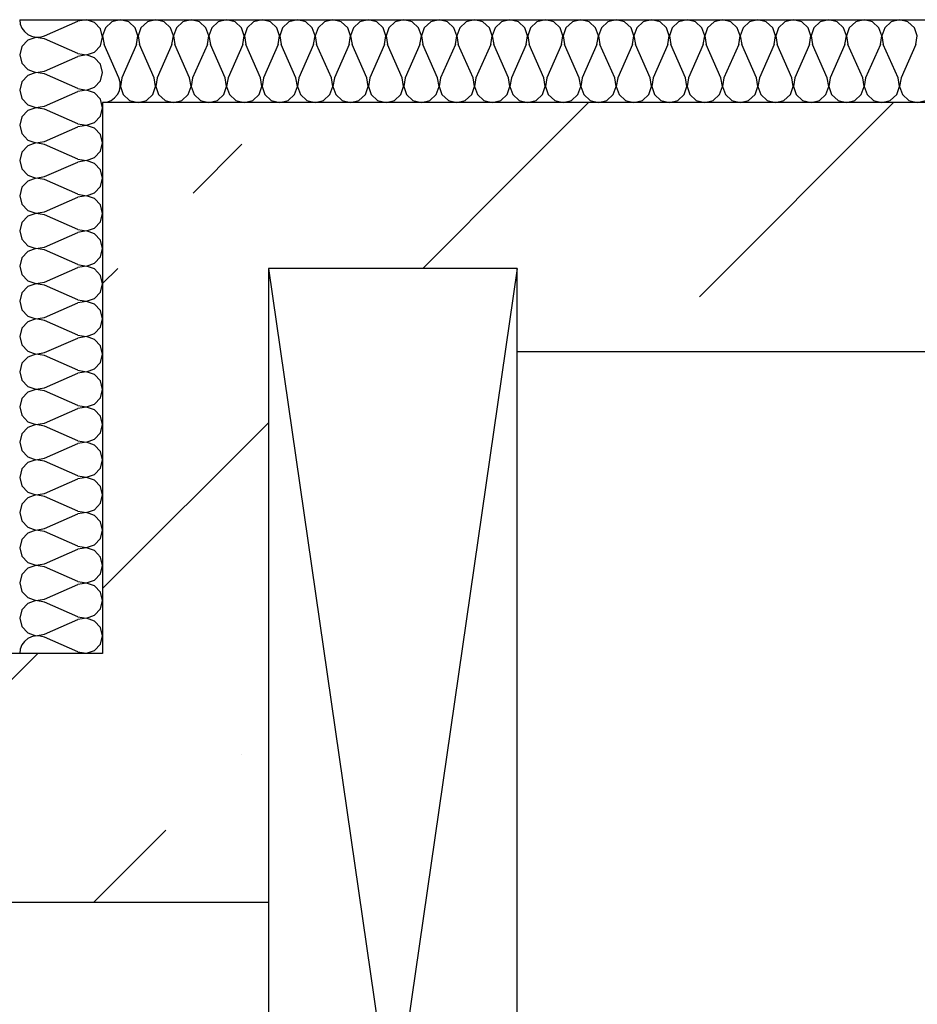
# Model space of a CAD drawing. Units: inches. Extents: x 250344 to 256082, y 105036 to 106256.
# Drawn here: x 254896 to 254906, y 106124 to 106135 of the extents above; entities that cross this region are included whole.
import ezdxf

# ---------------------------------------------------------------- set-up
doc = ezdxf.new("R2010")
doc.units = ezdxf.units.IN
doc.header["$MEASUREMENT"] = 0
for name, color, linetype in [('Columns', 7, 'Continuous'), ('Exterior Walls', 7, 'Continuous'), ('Furniture & Equipment', 7, 'Continuous'), ('Алексей', 7, 'Continuous')]:
    doc.layers.add(name, color=color, linetype=linetype)

msp = doc.modelspace()

# ---------------------------------------------------------------- linework, layer by layer
at = {"layer": 'Columns', "color": 7, "linetype": 'Continuous'}
for p, q in [((254901.509, 106132.411), (254898.509, 106132.411)), ((254898.509, 106132.411), (254898.509, 106111.661)), ((254901.509, 106132.411), (254898.509, 106111.661)), ((254898.509, 106132.411), (254901.509, 106111.661)), ((254901.509, 106111.661), (254901.509, 106132.411))]:
    msp.add_line(p, q, dxfattribs=at)
at = {"layer": 'Exterior Walls', "color": 7, "linetype": 'Continuous'}
for p, q in [((254936.231, 106134.411), (254896.509, 106134.411)), ((254896.509, 106134.411), (254896.509, 106127.769)), ((254901.509, 106131.411), (254930.231, 106131.411)), ((254896.509, 106127.769), (254774.259, 106127.769)), ((254853.614, 106124.769), (254898.509, 106124.769))]:
    msp.add_line(p, q, dxfattribs=at)
at = {"layer": 'Exterior Walls', "color": 7}
for p, q in [((254901.509, 106133.551), (254902.369, 106134.411)), ((254903.705, 106132.07), (254906.046, 106134.411)), ((254897.6, 106133.32), (254898.189, 106133.909)), ((254900.369, 106132.411), (254901.509, 106133.551)), ((254896.509, 106132.228), (254896.692, 106132.411)), ((254896.509, 106128.551), (254898.509, 106130.551)), ((254892.727, 106124.769), (254895.727, 106127.769)), ((254898.189, 106126.555), (254898.189, 106126.555)), ((254896.508, 106124.874), (254897.27, 106125.636)), ((254896.404, 106124.769), (254896.508, 106124.874))]:
    msp.add_line(p, q, dxfattribs=at)
at = {"layer": 'Furniture & Equipment', "color": 7, "linetype": 'Continuous'}
for p, q in [((254895.509, 106135.411), (254895.515, 106135.359)), ((254895.515, 106135.359), (254895.534, 106135.31)), ((254895.807, 106135.217), (254896.211, 106135.394)), ((254896.314, 106135.411), (254896.211, 106135.394)), ((254896.412, 106135.377), (254896.314, 106135.411)), ((254896.483, 106135.3), (254896.412, 106135.377)), ((254896.62, 106135.386), (254896.543, 106135.315)), ((254896.722, 106135.411), (254896.62, 106135.386)), ((254896.824, 106135.386), (254896.722, 106135.411)), ((254896.901, 106135.315), (254896.824, 106135.386)), ((254897.048, 106135.386), (254896.97, 106135.315)), ((254897.149, 106135.411), (254897.048, 106135.386)), ((254897.251, 106135.386), (254897.149, 106135.411)), ((254897.328, 106135.315), (254897.251, 106135.386)), ((254897.475, 106135.386), (254897.398, 106135.315)), ((254897.576, 106135.411), (254897.475, 106135.386)), ((254897.678, 106135.386), (254897.576, 106135.411)), ((254897.755, 106135.315), (254897.678, 106135.386)), ((254897.902, 106135.386), (254897.825, 106135.315)), ((254898.003, 106135.411), (254897.902, 106135.386)), ((254898.105, 106135.386), (254898.003, 106135.411)), ((254898.182, 106135.315), (254898.105, 106135.386)), ((254898.329, 106135.386), (254898.252, 106135.315)), ((254898.431, 106135.411), (254898.329, 106135.386)), ((254898.532, 106135.386), (254898.431, 106135.411)), ((254898.609, 106135.315), (254898.532, 106135.386)), ((254898.756, 106135.386), (254898.679, 106135.315)), ((254898.858, 106135.411), (254898.756, 106135.386)), ((254898.959, 106135.386), (254898.858, 106135.411)), ((254899.036, 106135.315), (254898.959, 106135.386)), ((254899.183, 106135.386), (254899.106, 106135.315)), ((254899.285, 106135.411), (254899.183, 106135.386)), ((254899.386, 106135.386), (254899.285, 106135.411)), ((254899.464, 106135.315), (254899.386, 106135.386)), ((254899.61, 106135.386), (254899.533, 106135.315)), ((254899.712, 106135.411), (254899.61, 106135.386)), ((254899.814, 106135.386), (254899.712, 106135.411)), ((254899.891, 106135.315), (254899.814, 106135.386)), ((254900.037, 106135.386), (254899.96, 106135.315)), ((254900.139, 106135.411), (254900.037, 106135.386)), ((254900.241, 106135.386), (254900.139, 106135.411)), ((254900.318, 106135.315), (254900.241, 106135.386)), ((254900.465, 106135.386), (254900.387, 106135.315)), ((254900.566, 106135.411), (254900.465, 106135.386)), ((254900.668, 106135.386), (254900.566, 106135.411)), ((254900.745, 106135.315), (254900.668, 106135.386)), ((254900.892, 106135.386), (254900.815, 106135.315)), ((254900.993, 106135.411), (254900.892, 106135.386)), ((254901.095, 106135.386), (254900.993, 106135.411)), ((254901.172, 106135.315), (254901.095, 106135.386)), ((254901.319, 106135.386), (254901.242, 106135.315)), ((254901.42, 106135.411), (254901.319, 106135.386)), ((254901.522, 106135.386), (254901.42, 106135.411)), ((254901.599, 106135.315), (254901.522, 106135.386)), ((254901.746, 106135.386), (254901.669, 106135.315)), ((254901.848, 106135.411), (254901.746, 106135.386)), ((254901.949, 106135.386), (254901.848, 106135.411)), ((254902.026, 106135.315), (254901.949, 106135.386)), ((254902.173, 106135.386), (254902.096, 106135.315)), ((254902.275, 106135.411), (254902.173, 106135.386)), ((254902.376, 106135.386), (254902.275, 106135.411)), ((254902.453, 106135.315), (254902.376, 106135.386)), ((254902.6, 106135.386), (254902.523, 106135.315)), ((254902.702, 106135.411), (254902.6, 106135.386)), ((254902.803, 106135.386), (254902.702, 106135.411)), ((254902.881, 106135.315), (254902.803, 106135.386)), ((254903.027, 106135.386), (254902.95, 106135.315)), ((254903.129, 106135.411), (254903.027, 106135.386)), ((254903.231, 106135.386), (254903.129, 106135.411)), ((254903.308, 106135.315), (254903.231, 106135.386)), ((254903.454, 106135.386), (254903.377, 106135.315)), ((254903.556, 106135.411), (254903.454, 106135.386)), ((254903.658, 106135.386), (254903.556, 106135.411)), ((254903.735, 106135.315), (254903.658, 106135.386)), ((254903.882, 106135.386), (254903.804, 106135.315)), ((254903.983, 106135.411), (254903.882, 106135.386)), ((254904.085, 106135.386), (254903.983, 106135.411)), ((254904.162, 106135.315), (254904.085, 106135.386)), ((254904.309, 106135.386), (254904.232, 106135.315)), ((254904.41, 106135.411), (254904.309, 106135.386)), ((254904.512, 106135.386), (254904.41, 106135.411)), ((254904.589, 106135.315), (254904.512, 106135.386)), ((254904.736, 106135.386), (254904.659, 106135.315)), ((254904.837, 106135.411), (254904.736, 106135.386)), ((254904.939, 106135.386), (254904.837, 106135.411)), ((254905.016, 106135.315), (254904.939, 106135.386)), ((254905.163, 106135.386), (254905.086, 106135.315)), ((254905.265, 106135.411), (254905.163, 106135.386)), ((254905.366, 106135.386), (254905.265, 106135.411)), ((254905.443, 106135.315), (254905.366, 106135.386)), ((254905.59, 106135.386), (254905.513, 106135.315)), ((254905.692, 106135.411), (254905.59, 106135.386)), ((254905.793, 106135.386), (254905.692, 106135.411)), ((254905.87, 106135.315), (254905.793, 106135.386)), ((254906.017, 106135.386), (254905.94, 106135.315)), ((254906.119, 106135.411), (254906.017, 106135.386)), ((254906.22, 106135.386), (254906.119, 106135.411)), ((254906.298, 106135.315), (254906.22, 106135.386)), ((254895.534, 106135.31), (254895.565, 106135.268)), ((254895.565, 106135.268), (254895.605, 106135.234)), ((254895.605, 106135.234), (254895.652, 106135.211)), ((254896.509, 106135.199), (254896.483, 106135.3)), ((254896.543, 106135.315), (254896.509, 106135.216)), ((254896.935, 106135.216), (254896.901, 106135.315)), ((254896.97, 106135.315), (254896.936, 106135.216)), ((254897.362, 106135.216), (254897.328, 106135.315)), ((254897.398, 106135.315), (254897.364, 106135.216)), ((254897.789, 106135.216), (254897.755, 106135.315)), ((254897.825, 106135.315), (254897.791, 106135.216)), ((254898.216, 106135.216), (254898.182, 106135.315)), ((254898.252, 106135.315), (254898.218, 106135.216)), ((254898.643, 106135.216), (254898.609, 106135.315)), ((254898.679, 106135.315), (254898.645, 106135.216)), ((254899.071, 106135.216), (254899.036, 106135.315)), ((254899.106, 106135.315), (254899.072, 106135.216)), ((254899.498, 106135.216), (254899.464, 106135.315)), ((254899.533, 106135.315), (254899.499, 106135.216)), ((254899.925, 106135.216), (254899.891, 106135.315)), ((254899.96, 106135.315), (254899.926, 106135.216)), ((254900.352, 106135.216), (254900.318, 106135.315)), ((254900.387, 106135.315), (254900.353, 106135.216)), ((254900.779, 106135.216), (254900.745, 106135.315)), ((254900.815, 106135.315), (254900.781, 106135.216)), ((254901.206, 106135.216), (254901.172, 106135.315)), ((254901.242, 106135.315), (254901.208, 106135.216)), ((254901.633, 106135.216), (254901.599, 106135.315)), ((254901.669, 106135.315), (254901.635, 106135.216)), ((254902.06, 106135.216), (254902.026, 106135.315)), ((254902.096, 106135.315), (254902.062, 106135.216)), ((254902.488, 106135.216), (254902.453, 106135.315)), ((254902.523, 106135.315), (254902.489, 106135.216)), ((254902.915, 106135.216), (254902.881, 106135.315)), ((254902.95, 106135.315), (254902.916, 106135.216)), ((254903.342, 106135.216), (254903.308, 106135.315)), ((254903.377, 106135.315), (254903.343, 106135.216)), ((254903.769, 106135.216), (254903.735, 106135.315)), ((254903.804, 106135.315), (254903.77, 106135.216)), ((254904.196, 106135.216), (254904.162, 106135.315)), ((254904.232, 106135.315), (254904.197, 106135.216)), ((254904.623, 106135.216), (254904.589, 106135.315)), ((254904.659, 106135.315), (254904.625, 106135.216)), ((254905.05, 106135.216), (254905.016, 106135.315)), ((254905.086, 106135.315), (254905.052, 106135.216)), ((254905.477, 106135.216), (254905.443, 106135.315)), ((254905.513, 106135.315), (254905.479, 106135.216)), ((254905.905, 106135.216), (254905.87, 106135.315)), ((254905.94, 106135.315), (254905.906, 106135.216)), ((254906.332, 106135.216), (254906.298, 106135.315)), ((254895.605, 106135.165), (254895.534, 106135.088)), ((254895.704, 106135.198), (254895.605, 106135.165)), ((254895.652, 106135.211), (254895.704, 106135.2)), ((254895.704, 106135.2), (254895.756, 106135.202)), ((254895.807, 106135.181), (254895.704, 106135.198)), ((254895.756, 106135.202), (254895.807, 106135.217)), ((254896.211, 106135.005), (254895.807, 106135.181)), ((254896.483, 106135.098), (254896.509, 106135.199)), ((254896.509, 106135.216), (254896.526, 106135.113)), ((254896.704, 106134.709), (254896.526, 106135.113)), ((254896.918, 106135.113), (254896.74, 106134.709)), ((254896.918, 106135.113), (254896.935, 106135.216)), ((254896.936, 106135.216), (254896.954, 106135.113)), ((254897.131, 106134.709), (254896.954, 106135.113)), ((254897.345, 106135.113), (254897.167, 106134.709)), ((254897.345, 106135.113), (254897.362, 106135.216)), ((254897.364, 106135.216), (254897.381, 106135.113)), ((254897.558, 106134.709), (254897.381, 106135.113)), ((254897.772, 106135.113), (254897.594, 106134.709)), ((254897.772, 106135.113), (254897.789, 106135.216)), ((254897.791, 106135.216), (254897.808, 106135.113)), ((254897.986, 106134.709), (254897.808, 106135.113)), ((254898.199, 106135.113), (254898.021, 106134.709)), ((254898.199, 106135.113), (254898.216, 106135.216)), ((254898.218, 106135.216), (254898.235, 106135.113)), ((254898.413, 106134.709), (254898.235, 106135.113)), ((254898.626, 106135.113), (254898.449, 106134.709)), ((254898.626, 106135.113), (254898.643, 106135.216)), ((254898.645, 106135.216), (254898.662, 106135.113)), ((254898.84, 106134.709), (254898.662, 106135.113)), ((254899.053, 106135.113), (254898.876, 106134.709)), ((254899.053, 106135.113), (254899.071, 106135.216)), ((254899.072, 106135.216), (254899.089, 106135.113)), ((254899.267, 106134.709), (254899.089, 106135.113)), ((254899.48, 106135.113), (254899.303, 106134.709)), ((254899.48, 106135.113), (254899.498, 106135.216)), ((254899.499, 106135.216), (254899.516, 106135.113)), ((254899.694, 106134.709), (254899.516, 106135.113)), ((254899.908, 106135.113), (254899.73, 106134.709)), ((254899.908, 106135.113), (254899.925, 106135.216)), ((254899.926, 106135.216), (254899.943, 106135.113)), ((254900.121, 106134.709), (254899.943, 106135.113)), ((254900.335, 106135.113), (254900.157, 106134.709)), ((254900.335, 106135.113), (254900.352, 106135.216)), ((254900.353, 106135.216), (254900.371, 106135.113)), ((254900.548, 106134.709), (254900.371, 106135.113)), ((254900.762, 106135.113), (254900.584, 106134.709)), ((254900.762, 106135.113), (254900.779, 106135.216)), ((254900.781, 106135.216), (254900.798, 106135.113)), ((254900.975, 106134.709), (254900.798, 106135.113)), ((254901.189, 106135.113), (254901.011, 106134.709)), ((254901.189, 106135.113), (254901.206, 106135.216)), ((254901.208, 106135.216), (254901.225, 106135.113)), ((254901.403, 106134.709), (254901.225, 106135.113)), ((254901.616, 106135.113), (254901.438, 106134.709)), ((254901.616, 106135.113), (254901.633, 106135.216)), ((254901.635, 106135.216), (254901.652, 106135.113)), ((254901.83, 106134.709), (254901.652, 106135.113)), ((254902.043, 106135.113), (254901.866, 106134.709)), ((254902.043, 106135.113), (254902.06, 106135.216)), ((254902.062, 106135.216), (254902.079, 106135.113)), ((254902.257, 106134.709), (254902.079, 106135.113)), ((254902.47, 106135.113), (254902.293, 106134.709)), ((254902.47, 106135.113), (254902.488, 106135.216)), ((254902.489, 106135.216), (254902.506, 106135.113)), ((254902.684, 106134.709), (254902.506, 106135.113)), ((254902.897, 106135.113), (254902.72, 106134.709)), ((254902.897, 106135.113), (254902.915, 106135.216)), ((254902.916, 106135.216), (254902.933, 106135.113)), ((254903.111, 106134.709), (254902.933, 106135.113)), ((254903.325, 106135.113), (254903.147, 106134.709)), ((254903.325, 106135.113), (254903.342, 106135.216)), ((254903.343, 106135.216), (254903.36, 106135.113)), ((254903.538, 106134.709), (254903.36, 106135.113)), ((254903.752, 106135.113), (254903.574, 106134.709)), ((254903.752, 106135.113), (254903.769, 106135.216)), ((254903.77, 106135.216), (254903.788, 106135.113)), ((254903.965, 106134.709), (254903.788, 106135.113)), ((254904.179, 106135.113), (254904.001, 106134.709)), ((254904.179, 106135.113), (254904.196, 106135.216)), ((254904.197, 106135.216), (254904.215, 106135.113)), ((254904.392, 106134.709), (254904.215, 106135.113)), ((254904.606, 106135.113), (254904.428, 106134.709)), ((254904.606, 106135.113), (254904.623, 106135.216)), ((254904.625, 106135.216), (254904.642, 106135.113)), ((254904.82, 106134.709), (254904.642, 106135.113)), ((254905.033, 106135.113), (254904.855, 106134.709)), ((254905.033, 106135.113), (254905.05, 106135.216)), ((254905.052, 106135.216), (254905.069, 106135.113)), ((254905.247, 106134.709), (254905.069, 106135.113)), ((254905.46, 106135.113), (254905.283, 106134.709)), ((254905.46, 106135.113), (254905.477, 106135.216)), ((254905.479, 106135.216), (254905.496, 106135.113)), ((254905.674, 106134.709), (254905.496, 106135.113)), ((254905.887, 106135.113), (254905.71, 106134.709)), ((254905.887, 106135.113), (254905.905, 106135.216)), ((254905.906, 106135.216), (254905.923, 106135.113)), ((254906.101, 106134.709), (254905.923, 106135.113)), ((254906.314, 106135.113), (254906.137, 106134.709)), ((254906.314, 106135.113), (254906.332, 106135.216)), ((254895.534, 106135.088), (254895.509, 106134.987)), ((254896.211, 106135.005), (254896.314, 106134.988)), ((254896.314, 106134.988), (254896.412, 106135.021)), ((254896.412, 106135.021), (254896.483, 106135.098)), ((254895.509, 106134.987), (254895.534, 106134.886)), ((254895.534, 106134.886), (254895.605, 106134.809)), ((254895.807, 106134.792), (254896.211, 106134.969)), ((254896.314, 106134.986), (254896.211, 106134.969)), ((254896.412, 106134.952), (254896.314, 106134.986)), ((254896.483, 106134.876), (254896.412, 106134.952)), ((254896.509, 106134.775), (254896.483, 106134.876)), ((254895.605, 106134.809), (254895.704, 106134.775)), ((254895.704, 106134.774), (254895.605, 106134.74)), ((254895.704, 106134.775), (254895.807, 106134.792)), ((254895.807, 106134.757), (254895.704, 106134.774)), ((254896.211, 106134.58), (254895.807, 106134.757)), ((254896.483, 106134.674), (254896.509, 106134.775)), ((254895.534, 106134.663), (254895.509, 106134.562)), ((254895.605, 106134.74), (254895.534, 106134.663)), ((254896.412, 106134.597), (254896.483, 106134.674)), ((254896.719, 106134.659), (254896.704, 106134.709)), ((254896.721, 106134.606), (254896.719, 106134.659)), ((254896.74, 106134.709), (254896.723, 106134.606)), ((254897.148, 106134.606), (254897.131, 106134.709)), ((254897.167, 106134.709), (254897.15, 106134.606)), ((254897.576, 106134.606), (254897.558, 106134.709)), ((254897.594, 106134.709), (254897.577, 106134.606)), ((254898.003, 106134.606), (254897.986, 106134.709)), ((254898.021, 106134.709), (254898.004, 106134.606)), ((254898.43, 106134.606), (254898.413, 106134.709)), ((254898.449, 106134.709), (254898.431, 106134.606)), ((254898.857, 106134.606), (254898.84, 106134.709)), ((254898.876, 106134.709), (254898.858, 106134.606)), ((254899.284, 106134.606), (254899.267, 106134.709)), ((254899.303, 106134.709), (254899.286, 106134.606)), ((254899.711, 106134.606), (254899.694, 106134.709)), ((254899.73, 106134.709), (254899.713, 106134.606)), ((254900.138, 106134.606), (254900.121, 106134.709)), ((254900.157, 106134.709), (254900.14, 106134.606)), ((254900.565, 106134.606), (254900.548, 106134.709)), ((254900.584, 106134.709), (254900.567, 106134.606)), ((254900.993, 106134.606), (254900.975, 106134.709)), ((254901.011, 106134.709), (254900.994, 106134.606)), ((254901.42, 106134.606), (254901.403, 106134.709)), ((254901.438, 106134.709), (254901.421, 106134.606)), ((254901.847, 106134.606), (254901.83, 106134.709)), ((254901.866, 106134.709), (254901.848, 106134.606)), ((254902.274, 106134.606), (254902.257, 106134.709)), ((254902.293, 106134.709), (254902.275, 106134.606)), ((254902.701, 106134.606), (254902.684, 106134.709)), ((254902.72, 106134.709), (254902.703, 106134.606)), ((254903.128, 106134.606), (254903.111, 106134.709)), ((254903.147, 106134.709), (254903.13, 106134.606)), ((254903.555, 106134.606), (254903.538, 106134.709)), ((254903.574, 106134.709), (254903.557, 106134.606)), ((254903.982, 106134.606), (254903.965, 106134.709)), ((254904.001, 106134.709), (254903.984, 106134.606)), ((254904.41, 106134.606), (254904.392, 106134.709)), ((254904.428, 106134.709), (254904.411, 106134.606)), ((254904.837, 106134.606), (254904.82, 106134.709)), ((254904.855, 106134.709), (254904.838, 106134.606)), ((254905.264, 106134.606), (254905.247, 106134.709)), ((254905.283, 106134.709), (254905.265, 106134.606)), ((254905.691, 106134.606), (254905.674, 106134.709)), ((254905.71, 106134.709), (254905.692, 106134.606)), ((254906.118, 106134.606), (254906.101, 106134.709)), ((254906.137, 106134.709), (254906.12, 106134.606)), ((254895.509, 106134.562), (254895.534, 106134.461)), ((254895.807, 106134.368), (254896.211, 106134.544)), ((254896.211, 106134.58), (254896.314, 106134.563)), ((254896.314, 106134.562), (254896.211, 106134.544)), ((254896.314, 106134.563), (254896.412, 106134.597)), ((254896.412, 106134.528), (254896.314, 106134.562)), ((254896.483, 106134.451), (254896.412, 106134.528)), ((254896.687, 106134.508), (254896.711, 106134.555)), ((254896.711, 106134.555), (254896.721, 106134.606)), ((254896.723, 106134.606), (254896.757, 106134.508)), ((254897.114, 106134.508), (254897.148, 106134.606)), ((254897.15, 106134.606), (254897.184, 106134.508)), ((254897.542, 106134.508), (254897.576, 106134.606)), ((254897.577, 106134.606), (254897.611, 106134.508)), ((254897.969, 106134.508), (254898.003, 106134.606)), ((254898.004, 106134.606), (254898.038, 106134.508)), ((254898.396, 106134.508), (254898.43, 106134.606)), ((254898.431, 106134.606), (254898.465, 106134.508)), ((254898.823, 106134.508), (254898.857, 106134.606)), ((254898.858, 106134.606), (254898.893, 106134.508)), ((254899.25, 106134.508), (254899.284, 106134.606)), ((254899.286, 106134.606), (254899.32, 106134.508)), ((254899.677, 106134.508), (254899.711, 106134.606)), ((254899.713, 106134.606), (254899.747, 106134.508)), ((254900.104, 106134.508), (254900.138, 106134.606)), ((254900.14, 106134.606), (254900.174, 106134.508)), ((254900.531, 106134.508), (254900.565, 106134.606)), ((254900.567, 106134.606), (254900.601, 106134.508)), ((254900.959, 106134.508), (254900.993, 106134.606)), ((254900.994, 106134.606), (254901.028, 106134.508)), ((254901.386, 106134.508), (254901.42, 106134.606)), ((254901.421, 106134.606), (254901.455, 106134.508)), ((254901.813, 106134.508), (254901.847, 106134.606)), ((254901.848, 106134.606), (254901.882, 106134.508)), ((254902.24, 106134.508), (254902.274, 106134.606)), ((254902.275, 106134.606), (254902.31, 106134.508)), ((254902.667, 106134.508), (254902.701, 106134.606)), ((254902.703, 106134.606), (254902.737, 106134.508)), ((254903.094, 106134.508), (254903.128, 106134.606)), ((254903.13, 106134.606), (254903.164, 106134.508)), ((254903.521, 106134.508), (254903.555, 106134.606)), ((254903.557, 106134.606), (254903.591, 106134.508)), ((254903.948, 106134.508), (254903.982, 106134.606)), ((254903.984, 106134.606), (254904.018, 106134.508)), ((254904.376, 106134.508), (254904.41, 106134.606)), ((254904.411, 106134.606), (254904.445, 106134.508)), ((254904.803, 106134.508), (254904.837, 106134.606)), ((254904.838, 106134.606), (254904.872, 106134.508)), ((254905.23, 106134.508), (254905.264, 106134.606)), ((254905.265, 106134.606), (254905.299, 106134.508)), ((254905.657, 106134.508), (254905.691, 106134.606)), ((254905.692, 106134.606), (254905.727, 106134.508)), ((254906.084, 106134.508), (254906.118, 106134.606)), ((254906.12, 106134.606), (254906.154, 106134.508)), ((254895.534, 106134.461), (254895.605, 106134.385)), ((254896.509, 106134.35), (254896.483, 106134.451)), ((254896.509, 106134.411), (254896.561, 106134.418)), ((254896.561, 106134.418), (254896.61, 106134.437)), ((254896.61, 106134.437), (254896.653, 106134.468)), ((254896.653, 106134.468), (254896.687, 106134.508)), ((254896.757, 106134.508), (254896.834, 106134.437)), ((254896.834, 106134.437), (254896.936, 106134.411)), ((254896.936, 106134.411), (254897.037, 106134.437)), ((254897.037, 106134.437), (254897.114, 106134.508)), ((254897.184, 106134.508), (254897.261, 106134.437)), ((254897.261, 106134.437), (254897.363, 106134.411)), ((254897.363, 106134.411), (254897.464, 106134.437)), ((254897.464, 106134.437), (254897.542, 106134.508)), ((254897.611, 106134.508), (254897.688, 106134.437)), ((254897.688, 106134.437), (254897.79, 106134.411)), ((254897.79, 106134.411), (254897.892, 106134.437)), ((254897.892, 106134.437), (254897.969, 106134.508)), ((254898.038, 106134.508), (254898.115, 106134.437)), ((254898.115, 106134.437), (254898.217, 106134.411)), ((254898.217, 106134.411), (254898.319, 106134.437)), ((254898.319, 106134.437), (254898.396, 106134.508)), ((254898.465, 106134.508), (254898.543, 106134.437)), ((254898.543, 106134.437), (254898.644, 106134.411)), ((254898.644, 106134.411), (254898.746, 106134.437)), ((254898.746, 106134.437), (254898.823, 106134.508)), ((254898.893, 106134.508), (254898.97, 106134.437)), ((254898.97, 106134.437), (254899.071, 106134.411)), ((254899.071, 106134.411), (254899.173, 106134.437)), ((254899.173, 106134.437), (254899.25, 106134.508)), ((254899.32, 106134.508), (254899.397, 106134.437)), ((254899.397, 106134.437), (254899.498, 106134.411)), ((254899.498, 106134.411), (254899.6, 106134.437)), ((254899.6, 106134.437), (254899.677, 106134.508)), ((254899.747, 106134.508), (254899.824, 106134.437)), ((254899.824, 106134.437), (254899.926, 106134.411)), ((254899.926, 106134.411), (254900.027, 106134.437)), ((254900.027, 106134.437), (254900.104, 106134.508)), ((254900.174, 106134.508), (254900.251, 106134.437)), ((254900.251, 106134.437), (254900.353, 106134.411)), ((254900.353, 106134.411), (254900.454, 106134.437)), ((254900.454, 106134.437), (254900.531, 106134.508)), ((254900.601, 106134.508), (254900.678, 106134.437)), ((254900.678, 106134.437), (254900.78, 106134.411)), ((254900.78, 106134.411), (254900.881, 106134.437)), ((254900.881, 106134.437), (254900.959, 106134.508)), ((254901.028, 106134.508), (254901.105, 106134.437)), ((254901.105, 106134.437), (254901.207, 106134.411)), ((254901.207, 106134.411), (254901.309, 106134.437)), ((254901.309, 106134.437), (254901.386, 106134.508)), ((254901.455, 106134.508), (254901.532, 106134.437)), ((254901.532, 106134.437), (254901.634, 106134.411)), ((254901.634, 106134.411), (254901.736, 106134.437)), ((254901.736, 106134.437), (254901.813, 106134.508)), ((254901.882, 106134.508), (254901.96, 106134.437)), ((254901.96, 106134.437), (254902.061, 106134.411)), ((254902.061, 106134.411), (254902.163, 106134.437)), ((254902.163, 106134.437), (254902.24, 106134.508)), ((254902.31, 106134.508), (254902.387, 106134.437)), ((254902.387, 106134.437), (254902.488, 106134.411)), ((254902.488, 106134.411), (254902.59, 106134.437)), ((254902.59, 106134.437), (254902.667, 106134.508)), ((254902.737, 106134.508), (254902.814, 106134.437)), ((254902.814, 106134.437), (254902.915, 106134.411)), ((254902.915, 106134.411), (254903.017, 106134.437)), ((254903.017, 106134.437), (254903.094, 106134.508)), ((254903.164, 106134.508), (254903.241, 106134.437)), ((254903.241, 106134.437), (254903.343, 106134.411)), ((254903.343, 106134.411), (254903.444, 106134.437)), ((254903.444, 106134.437), (254903.521, 106134.508)), ((254903.591, 106134.508), (254903.668, 106134.437)), ((254903.668, 106134.437), (254903.77, 106134.411)), ((254903.77, 106134.411), (254903.871, 106134.437)), ((254903.871, 106134.437), (254903.948, 106134.508)), ((254904.018, 106134.508), (254904.095, 106134.437)), ((254904.095, 106134.437), (254904.197, 106134.411)), ((254904.197, 106134.411), (254904.298, 106134.437)), ((254904.298, 106134.437), (254904.376, 106134.508)), ((254904.445, 106134.508), (254904.522, 106134.437)), ((254904.522, 106134.437), (254904.624, 106134.411)), ((254904.624, 106134.411), (254904.725, 106134.437)), ((254904.725, 106134.437), (254904.803, 106134.508)), ((254904.872, 106134.508), (254904.949, 106134.437)), ((254904.949, 106134.437), (254905.051, 106134.411)), ((254905.051, 106134.411), (254905.153, 106134.437)), ((254905.153, 106134.437), (254905.23, 106134.508)), ((254905.299, 106134.508), (254905.377, 106134.437)), ((254905.377, 106134.437), (254905.478, 106134.411)), ((254905.478, 106134.411), (254905.58, 106134.437)), ((254905.58, 106134.437), (254905.657, 106134.508)), ((254905.727, 106134.508), (254905.804, 106134.437)), ((254905.804, 106134.437), (254905.905, 106134.411)), ((254905.905, 106134.411), (254906.007, 106134.437)), ((254906.007, 106134.437), (254906.084, 106134.508)), ((254906.154, 106134.508), (254906.231, 106134.437)), ((254906.231, 106134.437), (254906.332, 106134.411)), ((254906.332, 106134.411), (254906.434, 106134.437)), ((254895.605, 106134.315), (254895.534, 106134.239)), ((254895.605, 106134.385), (254895.704, 106134.351)), ((254895.704, 106134.349), (254895.605, 106134.315)), ((254895.704, 106134.351), (254895.807, 106134.368)), ((254895.807, 106134.332), (254895.704, 106134.349)), ((254896.211, 106134.156), (254895.807, 106134.332)), ((254896.483, 106134.249), (254896.509, 106134.35)), ((254895.534, 106134.239), (254895.509, 106134.138)), ((254896.314, 106134.138), (254896.412, 106134.172)), ((254896.412, 106134.172), (254896.483, 106134.249)), ((254895.509, 106134.138), (254895.534, 106134.037)), ((254895.807, 106133.943), (254896.211, 106134.12)), ((254896.211, 106134.156), (254896.314, 106134.138)), ((254896.314, 106134.137), (254896.211, 106134.12)), ((254896.412, 106134.103), (254896.314, 106134.137)), ((254896.483, 106134.026), (254896.412, 106134.103)), ((254895.534, 106134.037), (254895.605, 106133.96)), ((254895.605, 106133.96), (254895.704, 106133.926)), ((254895.704, 106133.925), (254895.605, 106133.891)), ((254895.704, 106133.926), (254895.807, 106133.943)), ((254895.807, 106133.908), (254895.704, 106133.925)), ((254896.509, 106133.925), (254896.483, 106134.026)), ((254896.483, 106133.824), (254896.509, 106133.925)), ((254895.534, 106133.814), (254895.509, 106133.713)), ((254895.605, 106133.891), (254895.534, 106133.814)), ((254896.211, 106133.731), (254895.807, 106133.908)), ((254896.412, 106133.748), (254896.483, 106133.824)), ((254895.509, 106133.713), (254895.534, 106133.612)), ((254895.807, 106133.519), (254896.211, 106133.695)), ((254896.211, 106133.731), (254896.314, 106133.714)), ((254896.314, 106133.712), (254896.211, 106133.695)), ((254896.314, 106133.714), (254896.412, 106133.748)), ((254896.412, 106133.679), (254896.314, 106133.712)), ((254895.534, 106133.612), (254895.605, 106133.535)), ((254896.483, 106133.602), (254896.412, 106133.679)), ((254896.509, 106133.501), (254896.483, 106133.602)), ((254895.605, 106133.466), (254895.534, 106133.39)), ((254895.605, 106133.535), (254895.704, 106133.502)), ((254895.704, 106133.5), (254895.605, 106133.466)), ((254895.704, 106133.502), (254895.807, 106133.519)), ((254895.807, 106133.483), (254895.704, 106133.5)), ((254896.211, 106133.306), (254895.807, 106133.483)), ((254896.483, 106133.4), (254896.509, 106133.501)), ((254895.534, 106133.39), (254895.509, 106133.289)), ((254896.412, 106133.323), (254896.483, 106133.4)), ((254895.509, 106133.289), (254895.534, 106133.188)), ((254895.807, 106133.094), (254896.211, 106133.271)), ((254896.211, 106133.306), (254896.314, 106133.289)), ((254896.314, 106133.288), (254896.211, 106133.271)), ((254896.314, 106133.289), (254896.412, 106133.323)), ((254896.412, 106133.254), (254896.314, 106133.288)), ((254896.483, 106133.177), (254896.412, 106133.254)), ((254895.534, 106133.188), (254895.605, 106133.111)), ((254895.605, 106133.111), (254895.704, 106133.077)), ((254895.704, 106133.077), (254895.807, 106133.094)), ((254896.509, 106133.076), (254896.483, 106133.177)), ((254895.605, 106133.042), (254895.534, 106132.965)), ((254895.704, 106133.076), (254895.605, 106133.042)), ((254895.807, 106133.058), (254895.704, 106133.076)), ((254896.211, 106132.882), (254895.807, 106133.058)), ((254896.412, 106132.899), (254896.483, 106132.975)), ((254896.483, 106132.975), (254896.509, 106133.076)), ((254895.534, 106132.965), (254895.509, 106132.864)), ((254895.509, 106132.864), (254895.534, 106132.763)), ((254896.211, 106132.882), (254896.314, 106132.865)), ((254896.314, 106132.863), (254896.211, 106132.846)), ((254896.314, 106132.865), (254896.412, 106132.899)), ((254896.412, 106132.829), (254896.314, 106132.863)), ((254895.534, 106132.763), (254895.605, 106132.686)), ((254895.807, 106132.67), (254896.211, 106132.846)), ((254896.483, 106132.753), (254896.412, 106132.829)), ((254896.509, 106132.652), (254896.483, 106132.753)), ((254895.605, 106132.617), (254895.534, 106132.54)), ((254895.605, 106132.686), (254895.704, 106132.652)), ((254895.704, 106132.651), (254895.605, 106132.617)), ((254895.704, 106132.652), (254895.807, 106132.67)), ((254895.807, 106132.634), (254895.704, 106132.651)), ((254896.211, 106132.457), (254895.807, 106132.634)), ((254896.483, 106132.551), (254896.509, 106132.652)), ((254895.534, 106132.54), (254895.509, 106132.439)), ((254896.412, 106132.474), (254896.483, 106132.551)), ((254895.509, 106132.439), (254895.534, 106132.338)), ((254895.807, 106132.245), (254896.211, 106132.422)), ((254896.211, 106132.457), (254896.314, 106132.44)), ((254896.314, 106132.439), (254896.211, 106132.422)), ((254896.314, 106132.44), (254896.412, 106132.474)), ((254896.412, 106132.405), (254896.314, 106132.439)), ((254896.483, 106132.328), (254896.412, 106132.405)), ((254895.534, 106132.338), (254895.605, 106132.262)), ((254895.605, 106132.262), (254895.704, 106132.228)), ((254896.509, 106132.227), (254896.483, 106132.328)), ((254895.605, 106132.193), (254895.534, 106132.116)), ((254895.704, 106132.226), (254895.605, 106132.193)), ((254895.704, 106132.228), (254895.807, 106132.245)), ((254895.807, 106132.209), (254895.704, 106132.226)), ((254896.211, 106132.033), (254895.807, 106132.209)), ((254896.483, 106132.126), (254896.509, 106132.227)), ((254895.534, 106132.116), (254895.509, 106132.015)), ((254896.211, 106132.033), (254896.314, 106132.016)), ((254896.314, 106132.016), (254896.412, 106132.049)), ((254896.412, 106132.049), (254896.483, 106132.126)), ((254895.509, 106132.015), (254895.534, 106131.914)), ((254895.534, 106131.914), (254895.605, 106131.837)), ((254895.807, 106131.82), (254896.211, 106131.997)), ((254896.314, 106132.014), (254896.211, 106131.997)), ((254896.412, 106131.98), (254896.314, 106132.014)), ((254896.483, 106131.904), (254896.412, 106131.98)), ((254895.605, 106131.837), (254895.704, 106131.803)), ((254895.704, 106131.802), (254895.605, 106131.768)), ((254895.704, 106131.803), (254895.807, 106131.82)), ((254895.807, 106131.785), (254895.704, 106131.802)), ((254896.509, 106131.803), (254896.483, 106131.904)), ((254896.483, 106131.702), (254896.509, 106131.803)), ((254895.534, 106131.691), (254895.509, 106131.59)), ((254895.605, 106131.768), (254895.534, 106131.691)), ((254896.211, 106131.608), (254895.807, 106131.785)), ((254896.412, 106131.625), (254896.483, 106131.702)), ((254895.509, 106131.59), (254895.534, 106131.489)), ((254895.807, 106131.396), (254896.211, 106131.572)), ((254896.211, 106131.608), (254896.314, 106131.591)), ((254896.314, 106131.59), (254896.211, 106131.572)), ((254896.314, 106131.591), (254896.412, 106131.625)), ((254896.412, 106131.556), (254896.314, 106131.59)), ((254896.483, 106131.479), (254896.412, 106131.556)), ((254895.534, 106131.489), (254895.605, 106131.413)), ((254896.509, 106131.378), (254896.483, 106131.479)), ((254895.605, 106131.343), (254895.534, 106131.267)), ((254895.605, 106131.413), (254895.704, 106131.379)), ((254895.704, 106131.377), (254895.605, 106131.343)), ((254895.704, 106131.379), (254895.807, 106131.396)), ((254895.807, 106131.36), (254895.704, 106131.377)), ((254896.211, 106131.184), (254895.807, 106131.36)), ((254896.483, 106131.277), (254896.509, 106131.378)), ((254895.534, 106131.267), (254895.509, 106131.166)), ((254896.314, 106131.166), (254896.412, 106131.2)), ((254896.412, 106131.2), (254896.483, 106131.277)), ((254895.509, 106131.166), (254895.534, 106131.065)), ((254895.807, 106130.971), (254896.211, 106131.148)), ((254896.211, 106131.184), (254896.314, 106131.166)), ((254896.314, 106131.165), (254896.211, 106131.148)), ((254896.412, 106131.131), (254896.314, 106131.165)), ((254896.483, 106131.054), (254896.412, 106131.131)), ((254895.534, 106131.065), (254895.605, 106130.988)), ((254895.605, 106130.988), (254895.704, 106130.954)), ((254895.704, 106130.954), (254895.807, 106130.971)), ((254896.509, 106130.953), (254896.483, 106131.054)), ((254895.534, 106130.842), (254895.509, 106130.741)), ((254895.605, 106130.919), (254895.534, 106130.842)), ((254895.704, 106130.953), (254895.605, 106130.919)), ((254895.807, 106130.936), (254895.704, 106130.953)), ((254896.211, 106130.759), (254895.807, 106130.936)), ((254896.412, 106130.776), (254896.483, 106130.852)), ((254896.483, 106130.852), (254896.509, 106130.953)), ((254895.509, 106130.741), (254895.534, 106130.64)), ((254895.807, 106130.547), (254896.211, 106130.723)), ((254896.211, 106130.759), (254896.314, 106130.742)), ((254896.314, 106130.74), (254896.211, 106130.723)), ((254896.314, 106130.742), (254896.412, 106130.776)), ((254896.412, 106130.706), (254896.314, 106130.74)), ((254895.534, 106130.64), (254895.605, 106130.563)), ((254896.483, 106130.63), (254896.412, 106130.706)), ((254896.509, 106130.529), (254896.483, 106130.63)), ((254895.605, 106130.494), (254895.534, 106130.418)), ((254895.605, 106130.563), (254895.704, 106130.53)), ((254895.704, 106130.528), (254895.605, 106130.494)), ((254895.704, 106130.53), (254895.807, 106130.547)), ((254895.807, 106130.511), (254895.704, 106130.528)), ((254896.211, 106130.334), (254895.807, 106130.511)), ((254896.483, 106130.428), (254896.509, 106130.529)), ((254895.534, 106130.418), (254895.509, 106130.317)), ((254896.412, 106130.351), (254896.483, 106130.428)), ((254895.509, 106130.317), (254895.534, 106130.215)), ((254895.807, 106130.122), (254896.211, 106130.299)), ((254896.211, 106130.334), (254896.314, 106130.317)), ((254896.314, 106130.316), (254896.211, 106130.299)), ((254896.314, 106130.317), (254896.412, 106130.351)), ((254896.412, 106130.282), (254896.314, 106130.316)), ((254896.483, 106130.205), (254896.412, 106130.282)), ((254895.534, 106130.215), (254895.605, 106130.139)), ((254895.605, 106130.139), (254895.704, 106130.105)), ((254896.509, 106130.104), (254896.483, 106130.205)), ((254895.605, 106130.07), (254895.534, 106129.993)), ((254895.704, 106130.103), (254895.605, 106130.07)), ((254895.704, 106130.105), (254895.807, 106130.122)), ((254895.807, 106130.086), (254895.704, 106130.103)), ((254896.211, 106129.91), (254895.807, 106130.086)), ((254896.483, 106130.003), (254896.509, 106130.104)), ((254895.534, 106129.993), (254895.509, 106129.892)), ((254895.509, 106129.892), (254895.534, 106129.791)), ((254896.211, 106129.91), (254896.314, 106129.893)), ((254896.314, 106129.891), (254896.211, 106129.874)), ((254896.314, 106129.893), (254896.412, 106129.927)), ((254896.412, 106129.857), (254896.314, 106129.891)), ((254896.412, 106129.927), (254896.483, 106130.003)), ((254895.534, 106129.791), (254895.605, 106129.714)), ((254895.807, 106129.697), (254896.211, 106129.874)), ((254896.483, 106129.781), (254896.412, 106129.857)), ((254896.509, 106129.68), (254896.483, 106129.781)), ((254895.605, 106129.714), (254895.704, 106129.68)), ((254895.704, 106129.679), (254895.605, 106129.645)), ((254895.704, 106129.68), (254895.807, 106129.697)), ((254895.807, 106129.662), (254895.704, 106129.679)), ((254896.211, 106129.485), (254895.807, 106129.662)), ((254896.483, 106129.579), (254896.509, 106129.68)), ((254895.534, 106129.568), (254895.509, 106129.467)), ((254895.605, 106129.645), (254895.534, 106129.568)), ((254896.412, 106129.502), (254896.483, 106129.579)), ((254895.509, 106129.467), (254895.534, 106129.366)), ((254895.807, 106129.273), (254896.211, 106129.45)), ((254896.211, 106129.485), (254896.314, 106129.468)), ((254896.314, 106129.467), (254896.211, 106129.45)), ((254896.314, 106129.468), (254896.412, 106129.502)), ((254896.412, 106129.433), (254896.314, 106129.467)), ((254896.483, 106129.356), (254896.412, 106129.433)), ((254895.534, 106129.366), (254895.605, 106129.29)), ((254896.509, 106129.255), (254896.483, 106129.356)), ((254895.605, 106129.22), (254895.534, 106129.144)), ((254895.605, 106129.29), (254895.704, 106129.256)), ((254895.704, 106129.254), (254895.605, 106129.22)), ((254895.704, 106129.256), (254895.807, 106129.273)), ((254895.807, 106129.237), (254895.704, 106129.254)), ((254896.211, 106129.061), (254895.807, 106129.237)), ((254896.483, 106129.154), (254896.509, 106129.255)), ((254895.534, 106129.144), (254895.509, 106129.043)), ((254896.211, 106129.061), (254896.314, 106129.044)), ((254896.314, 106129.044), (254896.412, 106129.077)), ((254896.412, 106129.077), (254896.483, 106129.154)), ((254895.509, 106129.043), (254895.534, 106128.942)), ((254895.534, 106128.942), (254895.605, 106128.865)), ((254895.807, 106128.848), (254896.211, 106129.025)), ((254896.314, 106129.042), (254896.211, 106129.025)), ((254896.412, 106129.008), (254896.314, 106129.042)), ((254896.483, 106128.931), (254896.412, 106129.008)), ((254895.605, 106128.865), (254895.704, 106128.831)), ((254895.704, 106128.83), (254895.605, 106128.796)), ((254895.704, 106128.831), (254895.807, 106128.848)), ((254895.807, 106128.813), (254895.704, 106128.83)), ((254896.509, 106128.83), (254896.483, 106128.931)), ((254896.483, 106128.729), (254896.509, 106128.83)), ((254895.534, 106128.719), (254895.509, 106128.618)), ((254895.605, 106128.796), (254895.534, 106128.719)), ((254896.211, 106128.636), (254895.807, 106128.813)), ((254896.412, 106128.653), (254896.483, 106128.729)), ((254895.509, 106128.618), (254895.534, 106128.517)), ((254895.807, 106128.424), (254896.211, 106128.6)), ((254896.211, 106128.636), (254896.314, 106128.619)), ((254896.314, 106128.617), (254896.211, 106128.6)), ((254896.314, 106128.619), (254896.412, 106128.653)), ((254896.412, 106128.584), (254896.314, 106128.617)), ((254896.483, 106128.507), (254896.412, 106128.584)), ((254895.534, 106128.517), (254895.605, 106128.441)), ((254896.509, 106128.406), (254896.483, 106128.507)), ((254895.605, 106128.371), (254895.534, 106128.295)), ((254895.605, 106128.441), (254895.704, 106128.407)), ((254895.704, 106128.405), (254895.605, 106128.371)), ((254895.704, 106128.407), (254895.807, 106128.424)), ((254895.807, 106128.388), (254895.704, 106128.405)), ((254896.211, 106128.211), (254895.807, 106128.388)), ((254896.483, 106128.305), (254896.509, 106128.406)), ((254895.534, 106128.295), (254895.509, 106128.194)), ((254896.314, 106128.194), (254896.412, 106128.228)), ((254896.412, 106128.228), (254896.483, 106128.305)), ((254895.509, 106128.194), (254895.534, 106128.093)), ((254895.807, 106127.999), (254896.211, 106128.176)), ((254896.211, 106128.211), (254896.314, 106128.194)), ((254896.314, 106128.193), (254896.211, 106128.176)), ((254896.412, 106128.159), (254896.314, 106128.193)), ((254896.483, 106128.082), (254896.412, 106128.159)), ((254895.534, 106128.093), (254895.605, 106128.016)), ((254895.605, 106128.016), (254895.704, 106127.982)), ((254895.704, 106127.982), (254895.807, 106127.999)), ((254896.509, 106127.981), (254896.483, 106128.082)), ((254895.534, 106127.87), (254895.515, 106127.821)), ((254895.565, 106127.913), (254895.534, 106127.87)), ((254895.605, 106127.947), (254895.565, 106127.913)), ((254895.652, 106127.97), (254895.605, 106127.947)), ((254895.704, 106127.981), (254895.652, 106127.97)), ((254895.756, 106127.978), (254895.704, 106127.981)), ((254895.807, 106127.964), (254895.756, 106127.978)), ((254896.211, 106127.787), (254895.807, 106127.964)), ((254896.412, 106127.804), (254896.483, 106127.88)), ((254896.483, 106127.88), (254896.509, 106127.981)), ((254895.515, 106127.821), (254895.509, 106127.769)), ((254896.211, 106127.787), (254896.314, 106127.77)), ((254896.314, 106127.77), (254896.412, 106127.804))]:
    msp.add_line(p, q, dxfattribs=at)
at = {"layer": 'Алексей', "color": 7, "linetype": 'Continuous'}
msp.add_line((254895.509, 106135.411), (254937.231, 106135.411), dxfattribs=at)

doc.saveas('drawing.dxf')
